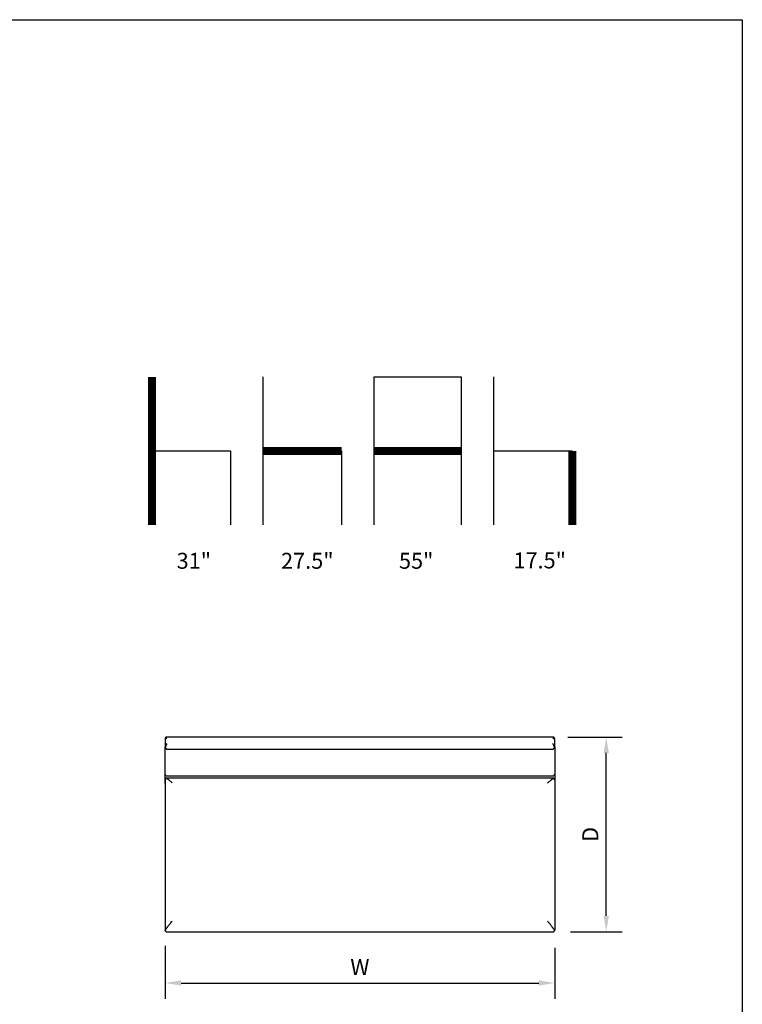
# Model space of a CAD drawing. Units: inches. Extents: x 0 to 204, y 0 to 264.
# Drawn here: x 102 to 204, y 125 to 264 of the extents above; entities that cross this region are included whole.
import ezdxf

# ---------------------------------------------------------------- set-up
doc = ezdxf.new("R2010")
doc.units = ezdxf.units.IN
doc.header["$MEASUREMENT"] = 0
doc.layers.get('0').update_dxf_attribs({"color": 10})
doc.layers.add('A-ANNO-DIMS', color=2, linetype='Continuous')
doc.layers.add('A-ANNO-NOTES', color=2, linetype='Continuous')
doc.styles.add('Arial', font='arial.ttf')
doc.dimstyles.new('ARCH-24', dxfattribs={"dimscale": 24, "dimtxt": 0.09375, "dimasz": 0.09375, "dimexe": 0.09375, "dimexo": 0.09375, "dimgap": 0.046875, "dimtad": 1, "dimdec": 4, "dimzin": 3, "dimdsep": 46, "dimlunit": 4, "dimtxsty": 'Arial', "dimcen": 0, "dimdle": 0.09375, "dimclrd": 256, "dimclre": 256, "dimclrt": 256, "dimadec": 0, "dimazin": 0, "dimtfac": 1, "dimtdec": 4, "dimtmove": 2, "dimatfit": 2, "dimfxl": 1, "dimfrac": 2, "dimtolj": 1, "dimtzin": 0, "dimlwd": -1, "dimlwe": -1, "dimarcsym": 0})

# ---------------------------------------------------------------- blocks, each defined once
blk = doc.blocks.new('*D5')
at = {"layer": 'A-ANNO-DIMS', "transparency": 16777216}
for p, q in [((179.39, 162.71), (187.04, 162.71)), ((184.79, 137.46), (184.79, 160.46)), ((179.77, 135.21), (187.04, 135.21))]:
    blk.add_line(p, q, dxfattribs=at)
for points in [[(184.42, 160.46), (185.17, 160.46), (184.79, 162.71)], [(184.42, 137.46), (185.17, 137.46), (184.79, 135.21)]]:
    blk.add_solid(points, dxfattribs=at)
at = {"layer": 'Defpoints', "color": 0, "transparency": 16777216}
for p in [(177.14, 162.71), (184.79, 162.71), (177.52, 135.21)]:
    blk.add_point(p, dxfattribs=at)
at = {"layer": 'A-ANNO-DIMS', "transparency": 16777216, "insert": (182.54, 148.96), "char_height": 2.25, "attachment_point": 5, "rotation": 90, "style": 'Arial'}
blk.add_mtext('\\A1;D', dxfattribs=at)
blk = doc.blocks.new('*D6')
at = {"layer": 'A-ANNO-DIMS', "transparency": 16777216}
for p, q in [((122.52, 133.21), (122.52, 125.73)), ((177.52, 132.96), (177.52, 125.73)), ((124.77, 127.98), (175.27, 127.98))]:
    blk.add_line(p, q, dxfattribs=at)
for points in [[(124.77, 128.36), (124.77, 127.61), (122.52, 127.98)], [(175.27, 128.36), (175.27, 127.61), (177.52, 127.98)]]:
    blk.add_solid(points, dxfattribs=at)
at = {"layer": 'Defpoints', "color": 0, "transparency": 16777216}
for p in [(122.52, 135.46), (177.52, 135.21), (177.52, 127.98)]:
    blk.add_point(p, dxfattribs=at)
at = {"layer": 'A-ANNO-DIMS', "transparency": 16777216, "insert": (150.02, 130.23), "char_height": 2.25, "attachment_point": 5, "style": 'Arial'}
blk.add_mtext('\\A1;W', dxfattribs=at)
blk = doc.blocks.new('TEMA55-PLN')
for p, q in [((-27.5, 13.5), (-27.5, 12.39)), ((27.28, 13.75), (-27.28, 13.75)), ((27.5, 12.39), (27.5, 13.5)), ((-27.5, 7.19), (-27.5, 12.39)), ((-27.25, 12.04), (27.25, 12.04)), ((27.5, 12.39), (27.5, 7.32)), ((-27.5, 7.68), (-27.5, -3.25)), ((27.31, 7.94), (-27.31, 7.94)), ((-27.25, 8.28), (27.25, 8.28)), ((27.5, 7.68), (27.5, -3.25)), ((-27.5, -3.25), (-27.5, -13.5)), ((27.5, -3.25), (27.5, -13.5)), ((-27.25, -13.75), (27.25, -13.75))]:
    blk.add_line(p, q)
for points in [[(-27.44, 13.69), (-27.45, 13.67), (-27.47, 13.63), (-27.5, 13.57), (-27.5, 13.52), (-27.5, 13.5)], [(27.5, 13.5), (27.5, 13.52), (27.5, 13.57), (27.47, 13.63), (27.45, 13.67), (27.44, 13.69)], [(-27.5, 12.39), (-27.5, 12.38), (-27.5, 12.37), (-27.49, 12.34), (-27.48, 12.33), (-27.47, 12.32)], [(27.47, 12.32), (27.48, 12.33), (27.49, 12.34), (27.5, 12.37), (27.5, 12.38), (27.5, 12.39)], [(-27.29, 7.94), (-27.31, 7.94), (-27.34, 7.94), (-27.37, 7.94), (-27.38, 7.93)], [(-27.37, 8.31), (-27.34, 8.29), (-27.29, 8.28), (-27.25, 8.28)], [(27.38, 7.93), (27.37, 7.94), (27.34, 7.94), (27.31, 7.94), (27.29, 7.94)], [(-27.5, -13.5), (-27.5, -13.52), (-27.5, -13.55), (-27.49, -13.57), (-27.49, -13.58)], [(-27.49, -13.58), (-27.48, -13.6), (-27.46, -13.63), (-27.43, -13.68), (-27.39, -13.71), (-27.35, -13.73), (-27.3, -13.75), (-27.27, -13.75), (-27.25, -13.75)], [(27.25, -13.75), (27.27, -13.75), (27.3, -13.75), (27.35, -13.73), (27.39, -13.71), (27.43, -13.68), (27.46, -13.63), (27.48, -13.6), (27.49, -13.58)], [(27.49, -13.58), (27.49, -13.57), (27.5, -13.55), (27.5, -13.52), (27.5, -13.5)]]:
    blk.add_open_spline(points, degree=3)
for points, knots in [([(-27.25, 12.83), (-27.27, 12.79), (-27.3, 12.72), (-27.34, 12.64), (-27.37, 12.57), (-27.41, 12.5), (-27.44, 12.42), (-27.46, 12.35), (-27.47, 12.32)], [0, 0, 0, 0, 0.2, 0.4, 0.5, 0.6, 0.8, 1, 1, 1, 1]), ([(-27.27, 13.75), (-27.28, 13.75), (-27.3, 13.75), (-27.32, 13.75), (-27.35, 13.74), (-27.37, 13.73), (-27.4, 13.72), (-27.42, 13.7), (-27.44, 13.69)], [0.0777919, 0.0777919, 0.0777919, 0.0777919, 0.25, 0.375, 0.5, 0.625, 0.75, 1, 1, 1, 1]), ([(-27.25, 13.5), (-27.27, 13.52), (-27.29, 13.54), (-27.32, 13.57), (-27.35, 13.6), (-27.37, 13.62), (-27.4, 13.65), (-27.42, 13.67), (-27.44, 13.69)], [-1, -1, -1, -1, -0.75, -0.625, -0.5, -0.375, -0.25, 0, 0, 0, 0]), ([(27.25, 13.5), (27.27, 13.52), (27.29, 13.54), (27.32, 13.57), (27.35, 13.6), (27.37, 13.62), (27.4, 13.65), (27.42, 13.67), (27.44, 13.69)], [0, 0, 0, 0, 0.25, 0.375, 0.5, 0.625, 0.75, 1, 1, 1, 1]), ([(27.47, 12.32), (27.46, 12.35), (27.44, 12.42), (27.4, 12.51), (27.37, 12.58), (27.34, 12.63), (27.31, 12.71), (27.28, 12.77), (27.25, 12.83)], [0, 0, 0, 0, 0.2, 0.4, 0.55, 0.625, 0.7, 1, 1, 1, 1]), ([(27.44, 13.69), (27.42, 13.7), (27.4, 13.72), (27.37, 13.73), (27.35, 13.74), (27.32, 13.75), (27.3, 13.75), (27.28, 13.75), (27.27, 13.75)], [0, 0, 0, 0, 0.25, 0.375, 0.5, 0.625, 0.75, 0.9225714, 0.9225714, 0.9225714, 0.9225714]), ([(-27.47, 12.32), (-27.46, 12.3), (-27.45, 12.25), (-27.42, 12.2), (-27.4, 12.17), (-27.39, 12.15), (-27.38, 12.14), (-27.38, 12.13), (-27.37, 12.12), (-27.37, 12.12), (-27.36, 12.11), (-27.35, 12.1), (-27.34, 12.08), (-27.33, 12.08), (-27.32, 12.07), (-27.31, 12.07), (-27.3, 12.06), (-27.29, 12.05), (-27.27, 12.05), (-27.26, 12.04), (-27.25, 12.04)], [0, 0, 0, 0, 0.2, 0.4, 0.45, 0.5, 0.55, 0.575, 0.6, 0.625, 0.65, 0.7, 0.75, 0.775, 0.8, 0.825, 0.85, 0.9, 0.95, 1, 1, 1, 1]), ([(27.25, 12.04), (27.26, 12.04), (27.27, 12.05), (27.29, 12.05), (27.3, 12.06), (27.31, 12.07), (27.32, 12.07), (27.33, 12.08), (27.34, 12.08), (27.35, 12.1), (27.36, 12.11), (27.37, 12.12), (27.37, 12.12), (27.38, 12.13), (27.38, 12.14), (27.39, 12.15), (27.4, 12.17), (27.42, 12.2), (27.45, 12.25), (27.46, 12.3), (27.47, 12.32)], [0, 0, 0, 0, 0.05, 0.1, 0.15, 0.175, 0.2, 0.225, 0.25, 0.3, 0.35, 0.375, 0.4, 0.425, 0.45, 0.5, 0.55, 0.6, 0.8, 1, 1, 1, 1]), ([(-27.5, 8.53), (-27.5, 8.49), (-27.48, 8.4), (-27.41, 8.34), (-27.37, 8.31)], [-1, -1, -1, -1, -0.6666667, -0.3333333, -0.3333333, -0.3333333, -0.3333333]), ([(27.25, 8.28), (27.29, 8.28), (27.38, 8.3), (27.48, 8.4), (27.5, 8.49), (27.5, 8.53)], [-0.9999998, -0.9999998, -0.9999998, -0.9999998, -0.6666667, -0.3333333, 0, 0, 0, 0]), ([(-27.38, 7.93), (-27.39, 7.92), (-27.41, 7.9), (-27.43, 7.88), (-27.45, 7.86), (-27.45, 7.84), (-27.46, 7.83), (-27.47, 7.82), (-27.47, 7.81), (-27.47, 7.81), (-27.48, 7.8), (-27.48, 7.79), (-27.48, 7.78), (-27.49, 7.77), (-27.49, 7.76), (-27.49, 7.75), (-27.49, 7.75), (-27.49, 7.74), (-27.5, 7.72), (-27.5, 7.7), (-27.5, 7.69), (-27.5, 7.68)], [-1, -1, -1, -1, -0.8, -0.7, -0.6, -0.55, -0.5, -0.45, -0.425, -0.4, -0.375, -0.35, -0.3, -0.25, -0.225, -0.2, -0.175, -0.15, -0.1, -0.05, 0, 0, 0, 0]), ([(-26.5, 7.28), (-26.57, 7.34), (-26.7, 7.46), (-26.86, 7.6), (-26.96, 7.68), (-27.03, 7.73), (-27.07, 7.76), (-27.11, 7.79), (-27.17, 7.83), (-27.27, 7.89), (-27.34, 7.92), (-27.38, 7.93)], [-1, -1, -1, -1, -0.8, -0.6, -0.5, -0.45, -0.4, -0.35, -0.3, -0.2, 0, 0, 0, 0]), ([(26.5, 7.28), (26.57, 7.34), (26.7, 7.46), (26.86, 7.6), (26.96, 7.68), (27.03, 7.73), (27.07, 7.76), (27.11, 7.79), (27.17, 7.83), (27.27, 7.89), (27.34, 7.92), (27.38, 7.93)], [0, 0, 0, 0, 0.2, 0.4, 0.5, 0.55, 0.6, 0.65, 0.7, 0.8, 1, 1, 1, 1]), ([(27.5, 7.68), (27.5, 7.69), (27.5, 7.7), (27.5, 7.72), (27.49, 7.74), (27.49, 7.75), (27.49, 7.75), (27.49, 7.76), (27.49, 7.77), (27.48, 7.78), (27.48, 7.79), (27.48, 7.8), (27.47, 7.81), (27.47, 7.81), (27.47, 7.82), (27.46, 7.83), (27.45, 7.84), (27.45, 7.86), (27.43, 7.88), (27.41, 7.9), (27.39, 7.92), (27.38, 7.93)], [-1, -1, -1, -1, -0.95, -0.9, -0.85, -0.825, -0.8, -0.775, -0.75, -0.7, -0.65, -0.625, -0.6, -0.575, -0.55, -0.5, -0.45, -0.4, -0.3, -0.2, 0, 0, 0, 0]), ([(-27.49, -13.58), (-27.47, -13.55), (-27.45, -13.49), (-27.4, -13.42), (-27.36, -13.35), (-27.32, -13.3), (-27.29, -13.25), (-27.26, -13.21), (-27.22, -13.15), (-27.17, -13.09), (-27.13, -13.03), (-27.08, -12.96), (-26.98, -12.85), (-26.85, -12.67), (-26.67, -12.46), (-26.56, -12.32), (-26.5, -12.25)], [-1, -1, -1, -1, -0.892857, -0.839286, -0.785714, -0.732143, -0.705357, -0.678571, -0.625, -0.571429, -0.535714, -0.5, -0.428571, -0.285714, -0.142857, 0, 0, 0, 0]), ([(27.49, -13.58), (27.47, -13.54), (27.43, -13.46), (27.37, -13.37), (27.33, -13.31), (27.3, -13.27), (27.27, -13.22), (27.22, -13.16), (27.16, -13.08), (27.09, -12.98), (27, -12.86), (26.91, -12.75), (26.82, -12.65), (26.7, -12.49), (26.59, -12.36), (26.5, -12.25)], [0, 0, 0, 0, 0.142857, 0.214286, 0.25, 0.285714, 0.321429, 0.357143, 0.428571, 0.5, 0.571429, 0.678571, 0.732143, 0.785714, 1, 1, 1, 1]), ([(-27.46, -13.64), (-27.46, -13.63), (-27.47, -13.61), (-27.48, -13.6), (-27.49, -13.58), (-27.49, -13.58)], [0.25, 0.25, 0.25, 0.25, 0.375, 0.5, 0.5790876, 0.5790876, 0.5790876, 0.5790876]), ([(27.46, -13.64), (27.46, -13.63), (27.47, -13.61), (27.48, -13.6), (27.49, -13.58), (27.49, -13.58)], [0.25, 0.25, 0.25, 0.25, 0.375, 0.5, 0.5790876, 0.5790876, 0.5790876, 0.5790876])]:
    blk.add_open_spline(points, degree=3, knots=knots)

msp = doc.modelspace()

# ---------------------------------------------------------------- linework, layer by layer
at = {"color": 8, "lineweight": 18, "invisible_edges": 15}
for points in [[(104.22505, 153.35361, 26.86712), (104.22505, 153.15949, 26.86712), (104.22505, 152.93179, 26.69239), (104.22505, 153.61877, 26.40784)], [(104.22505, 153.06905, 26.18013), (104.22505, 153.61877, 26.40784), (104.22505, 152.93179, 26.69239)], [(104.22505, 137.65949, 26.14267), (104.22505, 138.08131, 26.69239), (104.22505, 137.39433, 26.60195)]]:
    msp.add_3dface(points, dxfattribs=at)
at = {"layer": 'A-ANNO-NOTES'}
for p, q in [((136.36711, 192.67329), (136.36711, 213.56544)), ((152.04365, 192.67329), (152.04365, 213.56544)), ((152.04365, 213.56544), (164.32347, 213.56544)), ((164.32347, 213.56544), (164.32347, 192.67329)), ((168.93801, 192.67329), (168.93801, 213.56544)), ((120.69058, 203.11936), (131.75256, 203.11936)), ((131.75256, 203.11936), (131.75256, 192.67329)), ((147.4291, 203.11936), (147.4291, 192.67329)), ((168.93801, 203.11936), (180, 203.11936))]:
    msp.add_line(p, q, dxfattribs=at)
at = {"layer": 'A-ANNO-NOTES', "const_width": 1.125}
for points in [[(120.69058, 213.56544), (120.69058, 192.67329)], [(136.36711, 203.11936), (147.4291, 203.11936)], [(152.04365, 203.11936), (164.32347, 203.11936)], [(180, 203.11936), (180, 192.67329)]]:
    msp.add_lwpolyline(points, dxfattribs=at)
at = {"layer": 'Defpoints'}
msp.add_lwpolyline([(0, 0), (0, 264), (204, 264), (204, 0)], close=True, dxfattribs=at)

# ---------------------------------------------------------------- block references
msp.add_blockref('TEMA55-PLN', (150.01874, 148.95817))

# ---------------------------------------------------------------- texts
at = {"layer": 'A-ANNO-NOTES', "style": 'Arial'}
for s, p in [('31"', (124.15145, 186.47281)), ('27.5"', (138.8854, 186.47281)), ('55"', (155.53412, 186.47281)), ('17.5"', (171.68705, 186.52578))]:
    msp.add_text(s, height=2.25, dxfattribs=at).set_placement(p)

# ---------------------------------------------------------------- dimensions: what is measured, and where the dimension line sits
at = {"layer": 'A-ANNO-DIMS'}
dim = msp.add_linear_dim(base=(184.79038, 162.70811), p1=(177.51874, 135.20823), p2=(177.14374, 162.70811), angle=90, text='D', dimstyle='ARCH-24', dxfattribs=at)
dim.commit()
dim.dimension.update_dxf_attribs({"geometry": '*D5', "text_midpoint": (182.54038, 148.95817)})
dim = msp.add_linear_dim(base=(177.51874, 127.98422), p1=(122.51874, 135.45823), p2=(177.51874, 135.20823), text='W', dimstyle='ARCH-24', dxfattribs=at)
dim.commit()
dim.dimension.update_dxf_attribs({"geometry": '*D6', "text_midpoint": (150.01874, 130.23422)})

doc.saveas('drawing.dxf')
